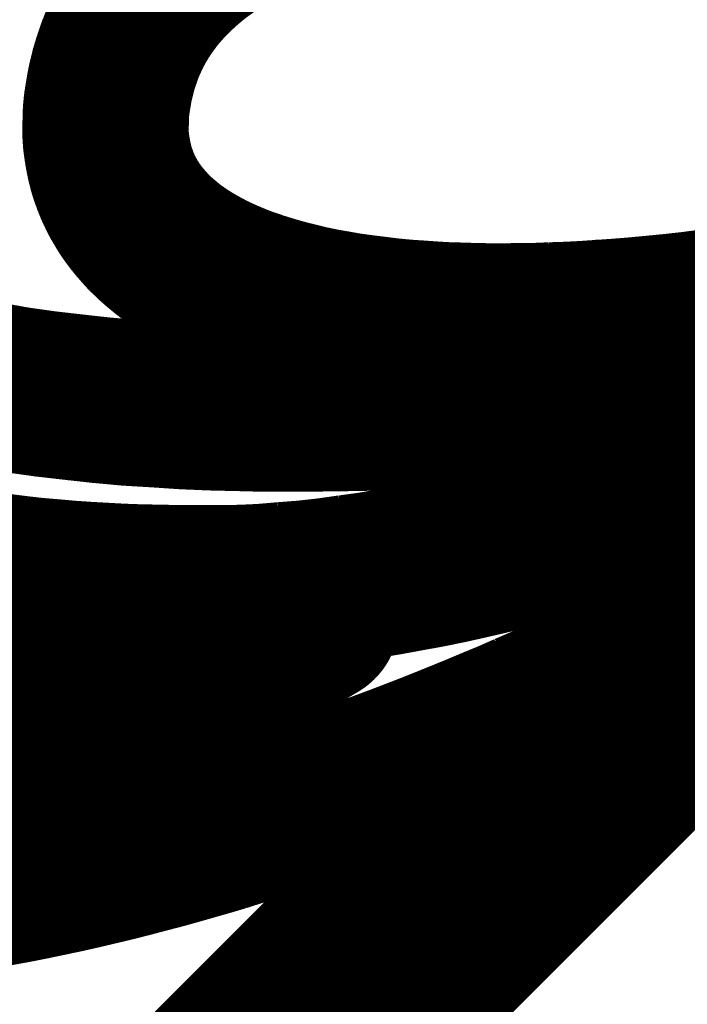
# Model space of a CAD drawing. Extents: x 0.6 to 43.7, y -0.2 to 15.4.
# Drawn here: x 15.4 to 15.8, y 11.2 to 11.8 of the extents above; entities that cross this region are included whole.
import ezdxf

# ---------------------------------------------------------------- set-up
doc = ezdxf.new("R2010")
doc.units = 0
doc.layers.add('16', color=132, linetype='CONTINUOUS')
doc.layers.add('21', color=253, linetype='CONTINUOUS')

msp = doc.modelspace()

# ---------------------------------------------------------------- linework, layer by layer
at = {"layer": '16', "const_width": 0.1524}
msp.add_lwpolyline([(17.581, 13.2174), (14.5964, 10.2327)], dxfattribs=at)
at = {"layer": '21', "const_width": 0.1}
for points in [[(15.4995, 11.8524), (15.496, 11.8502)], [(15.4926, 11.8478), (15.4893, 11.8454)], [(15.496, 11.8502), (15.4926, 11.8478)], [(15.4838, 11.8413), (15.4812, 11.8391)], [(15.4865, 11.8434), (15.4838, 11.8413)], [(15.4893, 11.8454), (15.4865, 11.8434)], [(15.4751, 11.8338), (15.4727, 11.8315)], [(15.4771, 11.8356), (15.4751, 11.8338)], [(15.4791, 11.8374), (15.4771, 11.8356)], [(15.4812, 11.8391), (15.4791, 11.8374)], [(15.4703, 11.8292), (15.4679, 11.8268)], [(15.4727, 11.8315), (15.4703, 11.8292)], [(15.4639, 11.8224), (15.462, 11.8201)], [(15.4659, 11.8246), (15.4639, 11.8224)], [(15.4679, 11.8268), (15.4659, 11.8246)], [(15.4602, 11.818), (15.4585, 11.8158)], [(15.462, 11.8201), (15.4602, 11.818)], [(15.4551, 11.8112), (15.4535, 11.8088)], [(15.4568, 11.8135), (15.4551, 11.8112)], [(15.4585, 11.8158), (15.4568, 11.8135)], [(15.4505, 11.8041), (15.4491, 11.8018)], [(15.452, 11.8064), (15.4505, 11.8041)], [(15.4535, 11.8088), (15.452, 11.8064)], [(15.4478, 11.7994), (15.446, 11.7961)], [(15.4491, 11.8018), (15.4478, 11.7994)], [(15.4444, 11.7927), (15.4428, 11.7893)], [(15.446, 11.7961), (15.4444, 11.7927)], [(15.4428, 11.7893), (15.4413, 11.7858)], [(15.44, 11.7822), (15.4388, 11.7786)], [(15.4413, 11.7858), (15.44, 11.7822)], [(15.4376, 11.7751), (15.4366, 11.7715)], [(15.4388, 11.7786), (15.4376, 11.7751)], [(15.4366, 11.7715), (15.4357, 11.7679)], [(15.4348, 11.7643), (15.4341, 11.7606)], [(15.4357, 11.7679), (15.4348, 11.7643)], [(15.4335, 11.7569), (15.4326, 11.7514)], [(15.4341, 11.7606), (15.4335, 11.7569)], [(15.4326, 11.7514), (15.4321, 11.7461)], [(15.4321, 11.7461), (15.432, 11.741)], [(15.432, 11.741), (15.4318, 11.7349)], [(15.4318, 11.7349), (15.4322, 11.7289)], [(15.4322, 11.7289), (15.433, 11.7233)], [(15.433, 11.7233), (15.4335, 11.7205)], [(15.4335, 11.7205), (15.434, 11.7177)], [(15.434, 11.7177), (15.4347, 11.715)], [(15.4347, 11.715), (15.4355, 11.7119)], [(15.4355, 11.7119), (15.4365, 11.7088)], [(15.4365, 11.7088), (15.4376, 11.7058)], [(15.4376, 11.7058), (15.4384, 11.7035)], [(15.4384, 11.7035), (15.4394, 11.7013)], [(15.4394, 11.7013), (15.4404, 11.6991)], [(15.4404, 11.6991), (15.4416, 11.6967)], [(15.4416, 11.6967), (15.4428, 11.6944)], [(15.4428, 11.6944), (15.4442, 11.6921)], [(15.4442, 11.6921), (15.4457, 11.6895)], [(15.4457, 11.6895), (15.4474, 11.687)], [(15.4474, 11.687), (15.4492, 11.6845)], [(15.4492, 11.6845), (15.4507, 11.6825)], [(15.4507, 11.6825), (15.4523, 11.6806)], [(15.4523, 11.6806), (15.4539, 11.6787)], [(15.4539, 11.6787), (15.4556, 11.6768)], [(15.4556, 11.6768), (15.4573, 11.6749)], [(15.4573, 11.6749), (15.4591, 11.6731)], [(15.4591, 11.6731), (15.4615, 11.6708)], [(15.4615, 11.6708), (15.464, 11.6685)], [(15.464, 11.6685), (15.4666, 11.6664)], [(15.4666, 11.6664), (15.4694, 11.664)], [(15.4694, 11.664), (15.4724, 11.6618)], [(15.4724, 11.6618), (15.4755, 11.6596)], [(15.4755, 11.6596), (15.4787, 11.6575)], [(15.4787, 11.6575), (15.482, 11.6554)], [(15.482, 11.6554), (15.4855, 11.6534)], [(15.4855, 11.6534), (15.4888, 11.6515)], [(15.4888, 11.6515), (15.4922, 11.6497)], [(15.4922, 11.6497), (15.4957, 11.6479)], [(15.4957, 11.6479), (15.4995, 11.6461)], [(15.4995, 11.6461), (15.5035, 11.6443)], [(15.5035, 11.6443), (15.5076, 11.6426)], [(15.5076, 11.6426), (15.5114, 11.641)], [(15.5114, 11.641), (15.5155, 11.6395)], [(15.5155, 11.6395), (15.5196, 11.6381)], [(15.5196, 11.6381), (15.5231, 11.6369)], [(15.5231, 11.6369), (15.5268, 11.6357)], [(15.5268, 11.6357), (15.5305, 11.6346)], [(15.5305, 11.6346), (15.5359, 11.633)], [(15.5359, 11.633), (15.5415, 11.6315)], [(15.5415, 11.6315), (15.5473, 11.6301)], [(15.5473, 11.6301), (15.5545, 11.6283)], [(15.5545, 11.6283), (15.562, 11.6268)], [(15.562, 11.6268), (15.5698, 11.6254)], [(15.7953, 11.6262), (15.8031, 11.6272)], [(15.8031, 11.6272), (15.8109, 11.6282)], [(15.8109, 11.6282), (15.8188, 11.6294)], [(15.8188, 11.6294), (15.8276, 11.6307)], [(15.8276, 11.6307), (15.8366, 11.632)], [(15.5698, 11.6254), (15.5774, 11.6241)], [(15.5774, 11.6241), (15.5852, 11.623)], [(15.5852, 11.623), (15.5933, 11.622)], [(15.5933, 11.622), (15.6021, 11.6209)], [(15.6021, 11.6209), (15.6112, 11.62)], [(15.7397, 11.6205), (15.7499, 11.6213)], [(15.7499, 11.6213), (15.7604, 11.6223)], [(15.7604, 11.6223), (15.7718, 11.6234)], [(15.7718, 11.6234), (15.7835, 11.6247)], [(15.7835, 11.6247), (15.7953, 11.6262)], [(15.6112, 11.62), (15.6205, 11.6194)], [(15.6205, 11.6194), (15.6288, 11.6188)], [(15.6288, 11.6188), (15.6374, 11.6183)], [(15.6374, 11.6183), (15.6461, 11.6181)], [(15.6461, 11.6181), (15.6546, 11.6178)], [(15.6546, 11.6178), (15.6634, 11.6177)], [(15.6634, 11.6177), (15.6723, 11.6177)], [(15.6723, 11.6177), (15.6813, 11.6178)], [(15.6813, 11.6178), (15.6905, 11.6179)], [(15.6905, 11.6179), (15.7, 11.6183)], [(15.7, 11.6183), (15.7096, 11.6186)], [(15.7096, 11.6186), (15.7195, 11.6191)], [(15.7195, 11.6191), (15.7296, 11.6198)], [(15.7296, 11.6198), (15.7397, 11.6205)], [(15.8203, 11.5913), (15.8029, 11.5883)], [(15.8381, 11.5946), (15.8203, 11.5913)], [(15.3456, 11.5853), (15.3299, 11.5885)], [(15.3622, 11.5824), (15.3456, 11.5853)], [(15.7855, 11.5854), (15.7686, 11.583)], [(15.8029, 11.5883), (15.7855, 11.5854)], [(15.3785, 11.5795), (15.3622, 11.5824)], [(15.3957, 11.5771), (15.3785, 11.5795)], [(15.752, 11.581), (15.7293, 11.5782)], [(15.7686, 11.583), (15.752, 11.581)], [(15.4139, 11.575), (15.3957, 11.5771)], [(15.4294, 11.5733), (15.4139, 11.575)], [(15.4458, 11.5718), (15.4294, 11.5733)], [(15.673, 11.5734), (15.6602, 11.5725)], [(15.6859, 11.5744), (15.673, 11.5734)], [(15.7074, 11.5761), (15.6859, 11.5744)], [(15.7293, 11.5782), (15.7074, 11.5761)], [(15.4628, 11.5708), (15.4458, 11.5718)], [(15.4789, 11.5697), (15.4628, 11.5708)], [(15.4956, 11.569), (15.4789, 11.5697)], [(15.513, 11.5686), (15.4956, 11.569)], [(15.5289, 11.5682), (15.513, 11.5686)], [(15.5453, 11.5682), (15.5289, 11.5682)], [(15.5624, 11.5684), (15.5453, 11.5682)], [(15.5851, 11.5687), (15.5624, 11.5684)], [(15.6088, 11.5695), (15.5851, 11.5687)], [(15.6337, 11.5709), (15.6088, 11.5695)], [(15.6383, 11.5712), (15.6337, 11.5709)], [(15.6429, 11.5715), (15.6383, 11.5712)], [(15.6476, 11.5718), (15.6429, 11.5715)], [(15.6602, 11.5725), (15.6476, 11.5718)], [(15.8167, 11.5301), (15.8331, 11.5364)], [(15.8002, 11.5241), (15.8167, 11.5301)], [(15.7837, 11.5184), (15.8002, 11.5241)], [(15.7657, 11.5121), (15.7837, 11.5184)], [(15.7477, 11.5063), (15.7657, 11.5121)], [(15.7297, 11.5008), (15.7477, 11.5063)], [(15.7058, 11.4937), (15.7177, 11.4972)], [(15.7177, 11.4972), (15.7297, 11.5008)], [(15.6796, 11.4866), (15.6939, 11.4905)], [(15.6939, 11.4905), (15.7058, 11.4937)], [(15.6653, 11.4831), (15.6796, 11.4866)], [(15.6382, 11.4769), (15.6511, 11.4798)], [(15.6511, 11.4798), (15.6653, 11.4831)], [(15.3197, 11.4752), (15.3311, 11.4731)], [(15.3311, 11.4731), (15.3429, 11.4709)], [(15.6128, 11.472), (15.6255, 11.4743)], [(15.6255, 11.4743), (15.6382, 11.4769)], [(15.3429, 11.4709), (15.3553, 11.4689)], [(15.3553, 11.4689), (15.3683, 11.4673)], [(15.3683, 11.4673), (15.3784, 11.466)], [(15.5789, 11.4665), (15.5901, 11.468)], [(15.5901, 11.468), (15.6014, 11.4699)], [(15.6014, 11.4699), (15.6128, 11.472)], [(15.3784, 11.466), (15.3888, 11.4648)], [(15.3888, 11.4648), (15.3996, 11.4639)], [(15.3996, 11.4639), (15.4096, 11.463)], [(15.4096, 11.463), (15.4198, 11.4623)], [(15.4198, 11.4623), (15.4304, 11.4617)], [(15.4304, 11.4617), (15.4414, 11.4611)], [(15.4414, 11.4611), (15.4527, 11.4607)], [(15.4527, 11.4607), (15.4644, 11.4605)], [(15.5133, 11.4604), (15.5262, 11.461)], [(15.5262, 11.461), (15.5392, 11.4621)], [(15.5392, 11.4621), (15.5522, 11.4631)], [(15.5522, 11.4631), (15.5655, 11.4646)], [(15.5655, 11.4646), (15.5789, 11.4665)], [(15.4644, 11.4605), (15.4762, 11.4602)], [(15.4762, 11.4602), (15.4883, 11.4602)], [(15.4883, 11.4602), (15.5008, 11.4603)], [(15.5008, 11.4603), (15.5133, 11.4604)], [(15.8368, 11.4565), (15.8229, 11.4492)], [(15.8229, 11.4492), (15.8089, 11.4421)], [(15.3327, 11.4412), (15.3204, 11.4434)], [(15.3409, 11.4397), (15.3327, 11.4412)], [(15.3492, 11.4384), (15.3409, 11.4397)], [(15.3574, 11.4373), (15.3492, 11.4384)], [(15.3683, 11.4358), (15.3574, 11.4373)], [(15.5443, 11.4383), (15.5295, 11.436)], [(15.5584, 11.4411), (15.5443, 11.4383)], [(15.545, 11.4333), (15.5517, 11.4371)], [(15.5517, 11.4371), (15.5584, 11.4411)], [(15.8089, 11.4421), (15.7989, 11.4369)], [(15.3793, 11.4345), (15.3683, 11.4358)], [(15.3902, 11.4336), (15.3793, 11.4345)], [(15.401, 11.4326), (15.3902, 11.4336)], [(15.4117, 11.4319), (15.401, 11.4326)], [(15.4223, 11.4315), (15.4117, 11.4319)], [(15.4319, 11.4311), (15.4223, 11.4315)], [(15.4413, 11.4309), (15.4319, 11.4311)], [(15.4687, 11.4312), (15.4597, 11.431)], [(15.4775, 11.4316), (15.4687, 11.4312)], [(15.49, 11.4322), (15.4775, 11.4316)], [(15.5022, 11.4331), (15.49, 11.4322)], [(15.5141, 11.4344), (15.5022, 11.4331)], [(15.5295, 11.436), (15.5141, 11.4344)], [(15.5383, 11.4296), (15.545, 11.4333)], [(15.7888, 11.4318), (15.7787, 11.4268)], [(15.7989, 11.4369), (15.7888, 11.4318)], [(15.4507, 11.431), (15.4413, 11.4309)], [(15.4597, 11.431), (15.4507, 11.431)], [(15.526, 11.4231), (15.5322, 11.4263)], [(15.5322, 11.4263), (15.5383, 11.4296)], [(15.7787, 11.4268), (15.7696, 11.4224)], [(15.5134, 11.4169), (15.5199, 11.4201)], [(15.5199, 11.4201), (15.526, 11.4231)], [(15.7696, 11.4224), (15.7605, 11.418)], [(15.5004, 11.4111), (15.5069, 11.4139)], [(15.5069, 11.4139), (15.5134, 11.4169)], [(15.7514, 11.4136), (15.7432, 11.4098)], [(15.7605, 11.418), (15.7514, 11.4136)], [(15.4867, 11.4052), (15.4935, 11.4081)], [(15.4935, 11.4081), (15.5004, 11.4111)], [(15.7432, 11.4098), (15.735, 11.406)], [(15.4698, 11.3987), (15.4798, 11.4026)], [(15.4798, 11.4026), (15.4867, 11.4052)], [(15.7268, 11.4022), (15.7165, 11.3974)], [(15.735, 11.406), (15.7268, 11.4022)], [(15.4597, 11.3953), (15.4698, 11.3987)], [(15.7165, 11.3974), (15.706, 11.3927)], [(15.4415, 11.3896), (15.4497, 11.3921)], [(15.4497, 11.3921), (15.4597, 11.3953)], [(15.706, 11.3927), (15.6956, 11.3881)], [(15.4179, 11.3833), (15.4252, 11.3852)], [(15.4252, 11.3852), (15.4334, 11.3873)], [(15.4334, 11.3873), (15.4415, 11.3896)], [(15.6856, 11.3838), (15.6757, 11.3794)], [(15.6956, 11.3881), (15.6856, 11.3838)], [(15.3898, 11.3775), (15.3965, 11.3787)], [(15.3965, 11.3787), (15.4032, 11.3801)], [(15.4032, 11.3801), (15.4105, 11.3816)], [(15.4105, 11.3816), (15.4179, 11.3833)], [(15.6757, 11.3794), (15.6657, 11.3753)], [(15.3456, 11.3716), (15.3527, 11.3723)], [(15.3527, 11.3723), (15.3598, 11.3731)], [(15.3598, 11.3731), (15.3676, 11.374)], [(15.3676, 11.374), (15.3754, 11.3751)], [(15.3754, 11.3751), (15.3832, 11.3764)], [(15.3832, 11.3764), (15.3898, 11.3775)], [(15.6657, 11.3753), (15.6541, 11.3704)], [(15.3302, 11.3704), (15.3386, 11.371)], [(15.3386, 11.371), (15.3456, 11.3716)], [(15.6541, 11.3704), (15.6425, 11.3657)], [(15.6309, 11.361), (15.6193, 11.3565)], [(15.6425, 11.3657), (15.6309, 11.361)], [(15.6193, 11.3565), (15.6078, 11.3521)], [(15.6078, 11.3521), (15.5963, 11.3478)], [(15.5864, 11.3441), (15.5766, 11.3405)], [(15.5963, 11.3478), (15.5864, 11.3441)], [(15.5667, 11.337), (15.556, 11.3333)], [(15.5766, 11.3405), (15.5667, 11.337)], [(15.556, 11.3333), (15.5453, 11.3296)], [(15.5346, 11.3261), (15.5264, 11.3234)], [(15.5453, 11.3296), (15.5346, 11.3261)], [(15.5182, 11.3208), (15.51, 11.3183)], [(15.5264, 11.3234), (15.5182, 11.3208)], [(15.4932, 11.3131), (15.4848, 11.3107)], [(15.5016, 11.3156), (15.4932, 11.3131)], [(15.51, 11.3183), (15.5016, 11.3156)], [(15.475, 11.3079), (15.4654, 11.3052)], [(15.4848, 11.3107), (15.475, 11.3079)], [(15.4557, 11.3027), (15.4459, 11.3001)], [(15.4654, 11.3052), (15.4557, 11.3027)], [(15.4361, 11.2976), (15.4167, 11.293)], [(15.4459, 11.3001), (15.4361, 11.2976)], [(15.407, 11.2908), (15.3974, 11.2888)], [(15.4167, 11.293), (15.407, 11.2908)], [(15.3691, 11.2832), (15.3609, 11.2817)], [(15.3785, 11.2849), (15.3691, 11.2832)], [(15.3879, 11.2868), (15.3785, 11.2849)], [(15.3974, 11.2888), (15.3879, 11.2868)], [(15.3322, 11.2772), (15.3261, 11.2763)], [(15.3385, 11.2781), (15.3322, 11.2772)], [(15.3447, 11.279), (15.3385, 11.2781)], [(15.3528, 11.2803), (15.3447, 11.279)], [(15.3609, 11.2817), (15.3528, 11.2803)]]:
    msp.add_lwpolyline(points, dxfattribs=at)
at = {"layer": '21', "const_width": 0.05}
for points in [[(15.4824, 11.8712, 1), (15.5095, 11.8292)], [(15.4744, 11.8655, 1), (15.5041, 11.8253)], [(15.4784, 11.8684, 1), (15.5067, 11.8272)], [(15.4998, 11.822, 1), (15.4678, 11.8605)], [(15.5018, 11.8236, 1), (15.4712, 11.8631)], [(15.504, 11.8252, 1), (15.4746, 11.8656)], [(15.4921, 11.8154, 1), (15.4582, 11.8522)], [(15.4685, 11.8611, 1), (15.4991, 11.8215)], [(15.4941, 11.8173, 1), (15.4601, 11.8539)], [(15.4718, 11.8636, 1), (15.5012, 11.8232)], [(15.4956, 11.8186, 1), (15.4627, 11.8562)], [(15.4971, 11.8199, 1), (15.4653, 11.8584)], [(15.4606, 11.8544, 1), (15.4936, 11.8168)], [(15.4883, 11.8119, 1), (15.4522, 11.8464)], [(15.4632, 11.8567, 1), (15.495, 11.8181)], [(15.4901, 11.8136, 1), (15.4552, 11.8494)], [(15.4652, 11.8584, 1), (15.4972, 11.8199)], [(15.4832, 11.8064, 1), (15.4447, 11.8383)], [(15.4528, 11.847, 1), (15.4877, 11.8113)], [(15.4845, 11.8079, 1), (15.4473, 11.8413)], [(15.4557, 11.8499, 1), (15.4896, 11.8131)], [(15.4861, 11.8096, 1), (15.4498, 11.8439)], [(15.4581, 11.8521, 1), (15.4922, 11.8155)], [(15.4799, 11.8025, 1), (15.4406, 11.8334)], [(15.4477, 11.8418, 1), (15.4841, 11.8074)], [(15.4811, 11.804, 1), (15.4429, 11.8362)], [(15.4499, 11.844, 1), (15.486, 11.8095)], [(15.4758, 11.7971, 1), (15.4345, 11.8253)], [(15.477, 11.7987, 1), (15.4367, 11.8283)], [(15.4428, 11.8361, 1), (15.4813, 11.8042)], [(15.4787, 11.801, 1), (15.4383, 11.8305)], [(15.4453, 11.8391, 1), (15.4825, 11.8057)], [(15.472, 11.7913, 1), (15.429, 11.8169)], [(15.4731, 11.793, 1), (15.4309, 11.8198)], [(15.4745, 11.7953, 1), (15.4325, 11.8224)], [(15.4388, 11.8312, 1), (15.4781, 11.8003)], [(15.4411, 11.8341, 1), (15.4793, 11.8019)], [(15.4697, 11.7874, 1), (15.4258, 11.8114)], [(15.471, 11.7898, 1), (15.4272, 11.8138)], [(15.435, 11.826, 1), (15.4753, 11.7964)], [(15.4367, 11.8283, 1), (15.477, 11.7988)], [(15.4673, 11.7828, 1), (15.4214, 11.8027)], [(15.4685, 11.7851, 1), (15.4235, 11.8071)], [(15.4294, 11.8175, 1), (15.4716, 11.7907)], [(15.431, 11.82, 1), (15.473, 11.7929)], [(15.4329, 11.8229, 1), (15.4742, 11.7947)], [(15.4658, 11.7794, 1), (15.4199, 11.7992)], [(15.4258, 11.8114, 1), (15.4697, 11.7873)], [(15.4276, 11.8146, 1), (15.4706, 11.7889)], [(15.4637, 11.7743, 1), (15.4163, 11.7901)], [(15.4647, 11.7768, 1), (15.418, 11.7948)], [(15.4241, 11.8081, 1), (15.4679, 11.7841)], [(15.4616, 11.7682, 1), (15.4136, 11.782)], [(15.4625, 11.7706, 1), (15.4151, 11.7865)], [(15.4219, 11.8037, 1), (15.4668, 11.7818)], [(15.4609, 11.7657, 1), (15.4123, 11.7774)], [(15.4184, 11.7957, 1), (15.4643, 11.7759)], [(15.4199, 11.7993, 1), (15.4658, 11.7793)], [(15.4593, 11.7594, 1), (15.4103, 11.7692)], [(15.46, 11.762, 1), (15.4114, 11.7737)], [(15.4166, 11.7912, 1), (15.4633, 11.7733)], [(15.4582, 11.753, 1), (15.4088, 11.7608)], [(15.4588, 11.7567, 1), (15.4094, 11.7646)], [(15.4139, 11.783, 1), (15.4613, 11.7671)], [(15.415, 11.7864, 1), (15.4625, 11.7707)], [(15.4575, 11.7491, 1), (15.4077, 11.7538)], [(15.4125, 11.7785, 1), (15.4606, 11.7646)], [(15.4571, 11.7455, 1), (15.4071, 11.7468)], [(15.4105, 11.7702, 1), (15.4591, 11.7584)], [(15.4114, 11.7737, 1), (15.46, 11.762)], [(15.457, 11.7404, 1), (15.407, 11.7417)], [(15.4096, 11.7655, 1), (15.4586, 11.7558)], [(15.4568, 11.7363, 1), (15.4069, 11.7334)], [(15.4088, 11.7609, 1), (15.4582, 11.7529)], [(15.4569, 11.7328, 1), (15.4075, 11.7251)], [(15.4079, 11.7554, 1), (15.4573, 11.7475)], [(15.4072, 11.7485, 1), (15.457, 11.7438)], [(15.4578, 11.727, 1), (15.4083, 11.7195)], [(15.407, 11.7417, 1), (15.457, 11.7404)], [(15.458, 11.7254, 1), (15.409, 11.7155)], [(15.4582, 11.7239, 1), (15.4098, 11.7115)], [(15.4068, 11.7355, 1), (15.4568, 11.7342)], [(15.459, 11.7211, 1), (15.4105, 11.709)], [(15.4594, 11.7193, 1), (15.4116, 11.7044)], [(15.4072, 11.7275, 1), (15.4571, 11.7304)], [(15.4599, 11.7176, 1), (15.413, 11.7)], [(15.461, 11.7145, 1), (15.4142, 11.697)], [(15.4615, 11.7133, 1), (15.4154, 11.6938)], [(15.4083, 11.7194, 1), (15.4577, 11.7271)], [(15.4088, 11.7167, 1), (15.4582, 11.7242)], [(15.4095, 11.7128, 1), (15.4585, 11.7226)], [(15.462, 11.712, 1), (15.4168, 11.6905)], [(15.463, 11.7098, 1), (15.4179, 11.6883)], [(15.4105, 11.7089, 1), (15.4589, 11.7212)], [(15.4112, 11.7058, 1), (15.4597, 11.7179)], [(15.4636, 11.7085, 1), (15.4195, 11.6849)], [(15.4643, 11.7071, 1), (15.4213, 11.6816)], [(15.4657, 11.7048, 1), (15.4226, 11.6794)], [(15.4126, 11.7014, 1), (15.4603, 11.7162)], [(15.4142, 11.697, 1), (15.461, 11.7146)], [(15.415, 11.6948, 1), (15.4619, 11.7123)], [(15.4164, 11.6915, 1), (15.4624, 11.711)], [(15.4665, 11.7034, 1), (15.4249, 11.6756)], [(15.4675, 11.7019, 1), (15.4273, 11.6721)], [(15.4179, 11.6883, 1), (15.463, 11.7098)], [(15.419, 11.6859, 1), (15.4641, 11.7075)], [(15.4208, 11.6826, 1), (15.4649, 11.7061)], [(15.4227, 11.6793, 1), (15.4656, 11.7049)], [(15.4693, 11.6994, 1), (15.4291, 11.6696)], [(15.4701, 11.6982, 1), (15.4312, 11.6668)], [(15.4712, 11.6969, 1), (15.4334, 11.6642)], [(15.4242, 11.6768, 1), (15.4672, 11.7022)], [(15.4266, 11.673, 1), (15.4682, 11.7009)], [(15.4727, 11.6951, 1), (15.4351, 11.6622)], [(15.4291, 11.6696, 1), (15.4693, 11.6994)], [(15.4738, 11.6939, 1), (15.4373, 11.6597)], [(15.4748, 11.6928, 1), (15.4397, 11.6571)], [(15.4306, 11.6676, 1), (15.4708, 11.6974)], [(15.4328, 11.6648, 1), (15.4717, 11.6963)], [(15.4767, 11.6909, 1), (15.4415, 11.6553)], [(15.435, 11.6623, 1), (15.4728, 11.695)], [(15.4783, 11.6893, 1), (15.4447, 11.6523)], [(15.4368, 11.6603, 1), (15.4744, 11.6933)], [(15.4799, 11.6878, 1), (15.448, 11.6493)], [(15.439, 11.6578, 1), (15.4755, 11.692)], [(15.4416, 11.6553, 1), (15.4766, 11.691)], [(15.4826, 11.6856, 1), (15.4507, 11.6471)], [(15.4439, 11.653, 1), (15.479, 11.6886)], [(15.4845, 11.684, 1), (15.4544, 11.644)], [(15.4472, 11.65, 1), (15.4807, 11.6871)], [(15.4866, 11.6824, 1), (15.4582, 11.6412)], [(15.4897, 11.6802, 1), (15.4614, 11.639)], [(15.4507, 11.6471, 1), (15.4826, 11.6856)], [(15.4535, 11.6448, 1), (15.4854, 11.6833)], [(15.492, 11.6786, 1), (15.4654, 11.6363)], [(15.4574, 11.6418, 1), (15.4874, 11.6818)], [(15.4944, 11.6771, 1), (15.4696, 11.6337)], [(15.498, 11.675, 1), (15.473, 11.6317)], [(15.4614, 11.639, 1), (15.4897, 11.6802)], [(15.5005, 11.6736, 1), (15.477, 11.6294)], [(15.4645, 11.6369, 1), (15.4928, 11.6781)], [(15.4687, 11.6342, 1), (15.4953, 11.6765)], [(15.5032, 11.6721, 1), (15.4812, 11.6272)], [(15.5067, 11.6704, 1), (15.4848, 11.6255)], [(15.473, 11.6317, 1), (15.4979, 11.6751)], [(15.5098, 11.6689, 1), (15.4892, 11.6233)], [(15.4763, 11.6298, 1), (15.5013, 11.6731)], [(15.513, 11.6674, 1), (15.4939, 11.6212)], [(15.4804, 11.6276, 1), (15.5039, 11.6718)], [(15.4847, 11.6255, 1), (15.5067, 11.6704)], [(15.517, 11.6658, 1), (15.4981, 11.6195)], [(15.5203, 11.6644, 1), (15.5026, 11.6177)], [(15.4886, 11.6236, 1), (15.5105, 11.6686)], [(15.5236, 11.6631, 1), (15.5073, 11.6159)], [(15.4932, 11.6215, 1), (15.5138, 11.6671)], [(15.498, 11.6195, 1), (15.5171, 11.6657)], [(15.502, 11.6179, 1), (15.5209, 11.6642)], [(15.5278, 11.6617, 1), (15.5114, 11.6145)], [(15.5308, 11.6607, 1), (15.5154, 11.6131)], [(15.534, 11.6596, 1), (15.5196, 11.6118)], [(15.5376, 11.6585, 1), (15.5233, 11.6106)], [(15.5066, 11.6161, 1), (15.5243, 11.6629)], [(15.5424, 11.6571, 1), (15.5294, 11.6088)], [(15.5114, 11.6145, 1), (15.5278, 11.6617)], [(15.5149, 11.6132, 1), (15.5313, 11.6605)], [(15.5191, 11.6119, 1), (15.5344, 11.6595)], [(15.5233, 11.6106, 1), (15.5377, 11.6585)], [(15.5473, 11.6558, 1), (15.5357, 11.6071)], [(15.5531, 11.6544, 1), (15.5414, 11.6058)], [(15.5287, 11.609, 1), (15.543, 11.6569)], [(15.5595, 11.6528, 1), (15.5494, 11.6039)], [(15.535, 11.6073, 1), (15.548, 11.6556)], [(15.5663, 11.6514, 1), (15.5577, 11.6022)], [(15.5415, 11.6058, 1), (15.553, 11.6544)], [(15.5487, 11.604, 1), (15.5603, 11.6527)], [(15.7997, 11.6519, 1), (15.8064, 11.6024)], [(15.8073, 11.653, 1), (15.8145, 11.6035)], [(15.8152, 11.6541, 1), (15.8224, 11.6046)], [(15.8062, 11.6024, 1), (15.8, 11.652)], [(15.8238, 11.6554, 1), (15.8314, 11.6059)], [(15.5741, 11.6501, 1), (15.5655, 11.6008)], [(15.581, 11.6488, 1), (15.5737, 11.5994)], [(15.557, 11.6023, 1), (15.567, 11.6513)], [(15.5882, 11.6478, 1), (15.5822, 11.5981)], [(15.5655, 11.6008, 1), (15.5741, 11.6501)], [(15.5964, 11.6468, 1), (15.5903, 11.5972)], [(15.5731, 11.5995, 1), (15.5817, 11.6487)], [(15.6045, 11.6458, 1), (15.5997, 11.596)], [(15.5816, 11.5982, 1), (15.5889, 11.6477)], [(15.5903, 11.5972, 1), (15.5963, 11.6468)], [(15.5991, 11.5961, 1), (15.6052, 11.6457)], [(15.7475, 11.6462, 1), (15.7523, 11.5964)], [(15.758, 11.6472, 1), (15.7628, 11.5974)], [(15.7691, 11.6483, 1), (15.7746, 11.5986)], [(15.752, 11.5964, 1), (15.7479, 11.6462)], [(15.7628, 11.5974, 1), (15.758, 11.6472)], [(15.7804, 11.6495, 1), (15.7866, 11.5999)], [(15.7742, 11.5985, 1), (15.7694, 11.6483)], [(15.7922, 11.651, 1), (15.7984, 11.6014)], [(15.7862, 11.5999, 1), (15.7807, 11.6496)], [(15.7984, 11.6014, 1), (15.7922, 11.651)], [(15.613, 11.645, 1), (15.6094, 11.5951)], [(15.6223, 11.6443, 1), (15.6187, 11.5944)], [(15.6301, 11.6437, 1), (15.6276, 11.5938)], [(15.6088, 11.5951, 1), (15.6136, 11.6449)], [(15.6382, 11.6433, 1), (15.6366, 11.5933)], [(15.6187, 11.5944, 1), (15.6223, 11.6443)], [(15.6469, 11.643, 1), (15.6453, 11.5931)], [(15.6271, 11.5938, 1), (15.6306, 11.6437)], [(15.655, 11.6428, 1), (15.6543, 11.5928)], [(15.6361, 11.5934, 1), (15.6387, 11.6433)], [(15.6633, 11.6427, 1), (15.6635, 11.5927)], [(15.6453, 11.5931, 1), (15.6469, 11.643)], [(15.6722, 11.6427, 1), (15.6724, 11.5927)], [(15.6539, 11.5928, 1), (15.6554, 11.6428)], [(15.6808, 11.6428, 1), (15.6818, 11.5928)], [(15.6631, 11.5927, 1), (15.6637, 11.6427)], [(15.6897, 11.6429, 1), (15.6914, 11.593)], [(15.6724, 11.5927, 1), (15.6722, 11.6427)], [(15.699, 11.6433, 1), (15.7009, 11.5933)], [(15.6814, 11.5928, 1), (15.6812, 11.6428)], [(15.7083, 11.6436, 1), (15.7109, 11.5937)], [(15.691, 11.5929, 1), (15.6901, 11.6429)], [(15.7179, 11.6441, 1), (15.7212, 11.5942)], [(15.7008, 11.5933, 1), (15.6991, 11.6433)], [(15.7279, 11.6448, 1), (15.7312, 11.5949)], [(15.7106, 11.5936, 1), (15.7087, 11.6436)], [(15.7376, 11.6454, 1), (15.7417, 11.5956)], [(15.7208, 11.5942, 1), (15.7182, 11.6441)], [(15.7312, 11.5949, 1), (15.7279, 11.6448)], [(15.7413, 11.5955, 1), (15.738, 11.6454)], [(15.7814, 11.6101, 1), (15.7896, 11.5608)], [(15.7988, 11.613, 1), (15.8071, 11.5637)], [(15.789, 11.5607, 1), (15.782, 11.6102)], [(15.8156, 11.6158, 1), (15.825, 11.5667)], [(15.807, 11.5637, 1), (15.7988, 11.613)], [(15.3665, 11.607, 1), (15.3579, 11.5578)], [(15.3404, 11.5608, 1), (15.3507, 11.6097)], [(15.382, 11.6043, 1), (15.375, 11.5548)], [(15.3579, 11.5578, 1), (15.3665, 11.607)], [(15.3742, 11.5549, 1), (15.3828, 11.6042)], [(15.7489, 11.6058, 1), (15.755, 11.5561)], [(15.765, 11.6077, 1), (15.7721, 11.5582)], [(15.755, 11.5561, 1), (15.7489, 11.6058)], [(15.7716, 11.5582, 1), (15.7655, 11.6078)], [(15.3985, 11.6019, 1), (15.3929, 11.5522)], [(15.4167, 11.5999, 1), (15.4111, 11.5502)], [(15.3921, 11.5523, 1), (15.3992, 11.6018)], [(15.4317, 11.5982, 1), (15.4272, 11.5484)], [(15.4111, 11.5502, 1), (15.4167, 11.5999)], [(15.671, 11.5983, 1), (15.6749, 11.5485)], [(15.6839, 11.5993, 1), (15.6878, 11.5495)], [(15.6746, 11.5485, 1), (15.6713, 11.5983)], [(15.705, 11.601, 1), (15.7097, 11.5512)], [(15.6878, 11.5495, 1), (15.6839, 11.5993)], [(15.7263, 11.603, 1), (15.7324, 11.5533)], [(15.7093, 11.5511, 1), (15.7054, 11.601)], [(15.7317, 11.5533, 1), (15.7269, 11.603)], [(15.4473, 11.5968, 1), (15.4442, 11.5469)], [(15.4267, 11.5484, 1), (15.4322, 11.5981)], [(15.4644, 11.5957, 1), (15.4612, 11.5458)], [(15.4435, 11.5469, 1), (15.448, 11.5967)], [(15.4799, 11.5947, 1), (15.4778, 11.5447)], [(15.4612, 11.5458, 1), (15.4644, 11.5957)], [(15.4961, 11.594, 1), (15.495, 11.544)], [(15.4772, 11.5448, 1), (15.4805, 11.5947)], [(15.5135, 11.5936, 1), (15.5124, 11.5436)], [(15.4945, 11.544, 1), (15.4966, 11.594)], [(15.529, 11.5932, 1), (15.5287, 11.5432)], [(15.5124, 11.5436, 1), (15.5135, 11.5936)], [(15.545, 11.5932, 1), (15.5456, 11.5432)], [(15.5283, 11.5432, 1), (15.5294, 11.5932)], [(15.5621, 11.5934, 1), (15.5628, 11.5434)], [(15.5452, 11.5432, 1), (15.5455, 11.5932)], [(15.5842, 11.5937, 1), (15.5859, 11.5437)], [(15.5627, 11.5434, 1), (15.5621, 11.5934)], [(15.6074, 11.5945, 1), (15.6102, 11.5446)], [(15.5854, 11.5437, 1), (15.5847, 11.5937)], [(15.6097, 11.5445, 1), (15.6079, 11.5945)], [(15.6322, 11.5959, 1), (15.6351, 11.546)], [(15.6368, 11.5962, 1), (15.6398, 11.5463)], [(15.6414, 11.5964, 1), (15.6445, 11.5465)], [(15.6461, 11.5967, 1), (15.6491, 11.5468)], [(15.6351, 11.546, 1), (15.6322, 11.5959)], [(15.6585, 11.5975, 1), (15.6619, 11.5476)], [(15.6397, 11.5462, 1), (15.6368, 11.5962)], [(15.6444, 11.5465, 1), (15.6414, 11.5964)], [(15.6491, 11.5468, 1), (15.646, 11.5967)], [(15.6617, 11.5476, 1), (15.6587, 11.5975)], [(15.8078, 11.5535, 1), (15.8256, 11.5068)], [(15.7916, 11.5476, 1), (15.8088, 11.5006)], [(15.8084, 11.5005, 1), (15.792, 11.5477)], [(15.7755, 11.542, 1), (15.7919, 11.4948)], [(15.7919, 11.4948, 1), (15.7756, 11.542)], [(15.7575, 11.5358, 1), (15.7739, 11.4885)], [(15.7735, 11.4884, 1), (15.758, 11.5359)], [(15.7399, 11.53, 1), (15.7554, 11.4825)], [(15.7549, 11.4823, 1), (15.7404, 11.5302)], [(15.7224, 11.5247, 1), (15.7369, 11.4769)], [(15.7246, 11.4731, 1), (15.7108, 11.5212)], [(15.7369, 11.4769, 1), (15.7224, 11.5247)], [(15.6989, 11.5178, 1), (15.7127, 11.4697)], [(15.7004, 11.4664, 1), (15.6874, 11.5147)], [(15.7105, 11.5211, 1), (15.725, 11.4732)], [(15.7123, 11.4696, 1), (15.6992, 11.5179)], [(15.673, 11.5108, 1), (15.6861, 11.4625)], [(15.6874, 11.5146, 1), (15.7005, 11.4664)], [(15.6856, 11.4624, 1), (15.6735, 11.5109)], [(15.6456, 11.5042, 1), (15.6567, 11.4555)], [(15.6592, 11.5073, 1), (15.6713, 11.4588)], [(15.6566, 11.4555, 1), (15.6456, 11.5042)], [(15.6708, 11.4587, 1), (15.6597, 11.5074)], [(15.3266, 11.4485, 1), (15.3356, 11.4976)], [(15.6204, 11.4987, 1), (15.6305, 11.4498)], [(15.6327, 11.5013, 1), (15.6438, 11.4525)], [(15.6299, 11.4497, 1), (15.621, 11.4989)], [(15.6433, 11.4524, 1), (15.6332, 11.5014)], [(15.3585, 11.4937, 1), (15.3522, 11.4441)], [(15.3384, 11.4463, 1), (15.3475, 11.4954)], [(15.3715, 11.4921, 1), (15.3651, 11.4425)], [(15.3515, 11.4442, 1), (15.3592, 11.4936)], [(15.3651, 11.4425, 1), (15.3715, 11.4921)], [(15.5861, 11.4927, 1), (15.5941, 11.4433)], [(15.5969, 11.4944, 1), (15.6059, 11.4453)], [(15.5935, 11.4433, 1), (15.5866, 11.4928)], [(15.6083, 11.4965, 1), (15.6173, 11.4474)], [(15.6054, 11.4452, 1), (15.5974, 11.4945)], [(15.6173, 11.4474, 1), (15.6083, 11.4965)], [(15.3811, 11.4908, 1), (15.3757, 11.4411)], [(15.391, 11.4897, 1), (15.3866, 11.4399)], [(15.4018, 11.4888, 1), (15.3974, 11.439)], [(15.3752, 11.4412, 1), (15.3816, 11.4908)], [(15.4113, 11.4879, 1), (15.4078, 11.4381)], [(15.3861, 11.44, 1), (15.3915, 11.4897)], [(15.4211, 11.4872, 1), (15.4185, 11.4373)], [(15.3974, 11.439, 1), (15.4018, 11.4888)], [(15.4318, 11.4867, 1), (15.4291, 11.4368)], [(15.4074, 11.4381, 1), (15.4118, 11.4879)], [(15.4423, 11.4861, 1), (15.4405, 11.4361)], [(15.4181, 11.4373, 1), (15.4216, 11.4872)], [(15.4532, 11.4857, 1), (15.4522, 11.4357)], [(15.4291, 11.4368, 1), (15.4317, 11.4867)], [(15.4401, 11.4362, 1), (15.4427, 11.4861)], [(15.4518, 11.4357, 1), (15.4536, 11.4857)], [(15.5242, 11.486, 1), (15.5282, 11.4361)], [(15.5372, 11.487, 1), (15.5412, 11.4372)], [(15.5274, 11.4361, 1), (15.525, 11.486)], [(15.5495, 11.488, 1), (15.555, 11.4383)], [(15.5412, 11.4372, 1), (15.5373, 11.487)], [(15.562, 11.4894, 1), (15.5689, 11.4398)], [(15.5542, 11.4382, 1), (15.5502, 11.488)], [(15.5754, 11.4912, 1), (15.5824, 11.4417)], [(15.5682, 11.4397, 1), (15.5627, 11.4894)], [(15.5823, 11.4417, 1), (15.5755, 11.4912)], [(15.4649, 11.4855, 1), (15.4639, 11.4355)], [(15.4763, 11.4852, 1), (15.476, 11.4352)], [(15.488, 11.4852, 1), (15.4885, 11.4352)], [(15.4639, 11.4355, 1), (15.4649, 11.4855)], [(15.4756, 11.4353, 1), (15.4767, 11.4852)], [(15.5005, 11.4853, 1), (15.501, 11.4353)], [(15.4881, 11.4352, 1), (15.4884, 11.4852)], [(15.5122, 11.4854, 1), (15.5145, 11.4355)], [(15.501, 11.4353, 1), (15.5005, 11.4853)], [(15.5136, 11.4354, 1), (15.5131, 11.4854)], [(15.8113, 11.4714, 1), (15.8345, 11.4271)], [(15.3283, 11.4166, 1), (15.3371, 11.4658)], [(15.3608, 11.4621, 1), (15.354, 11.4125)], [(15.3365, 11.4151, 1), (15.3453, 11.4644)], [(15.3452, 11.4137, 1), (15.3531, 11.4631)], [(15.354, 11.4125, 1), (15.3608, 11.4621)], [(15.5394, 11.4628, 1), (15.5492, 11.4138)], [(15.5641, 11.4154, 1), (15.5393, 11.4588)], [(15.5481, 11.4136, 1), (15.5406, 11.463)], [(15.5712, 11.4196, 1), (15.5455, 11.4625)], [(15.5633, 11.4166, 1), (15.5535, 11.4656)], [(15.7975, 11.4643, 1), (15.8203, 11.4198)], [(15.8203, 11.4198, 1), (15.7975, 11.4643)], [(15.3711, 11.4606, 1), (15.3656, 11.4109)], [(15.3815, 11.4595, 1), (15.3771, 11.4096)], [(15.3649, 11.411, 1), (15.3718, 11.4605)], [(15.3924, 11.4585, 1), (15.388, 11.4087)], [(15.4026, 11.4576, 1), (15.3994, 11.4077)], [(15.3765, 11.4097, 1), (15.3821, 11.4594)], [(15.4127, 11.4569, 1), (15.4107, 11.407)], [(15.388, 11.4087, 1), (15.3924, 11.4585)], [(15.4234, 11.4565, 1), (15.4213, 11.4065)], [(15.3988, 11.4077, 1), (15.4032, 11.4575)], [(15.4324, 11.4561, 1), (15.4314, 11.4061)], [(15.4101, 11.407, 1), (15.4133, 11.4569)], [(15.4213, 11.4065, 1), (15.4233, 11.4565)], [(15.4308, 11.4061, 1), (15.4329, 11.4561)], [(15.4676, 11.4562, 1), (15.4698, 11.4062)], [(15.4763, 11.4566, 1), (15.4786, 11.4066)], [(15.4881, 11.4571, 1), (15.4919, 11.4072)], [(15.4693, 11.4062, 1), (15.4681, 11.4562)], [(15.4786, 11.4066, 1), (15.4763, 11.4566)], [(15.4995, 11.4579, 1), (15.5049, 11.4082)], [(15.4911, 11.4072, 1), (15.4888, 11.4571)], [(15.5114, 11.4592, 1), (15.5167, 11.4095)], [(15.5041, 11.4082, 1), (15.5003, 11.458)], [(15.5258, 11.4608, 1), (15.5333, 11.4113)], [(15.5168, 11.4095, 1), (15.5114, 11.4592)], [(15.5388, 11.4585, 1), (15.5646, 11.4156)], [(15.5322, 11.4112, 1), (15.5268, 11.4609)], [(15.5569, 11.4113, 1), (15.5331, 11.4552)], [(15.7875, 11.4592, 1), (15.8103, 11.4147)], [(15.7998, 11.4094, 1), (15.7778, 11.4542)], [(15.8102, 11.4146, 1), (15.7876, 11.4592)], [(15.4413, 11.4559, 1), (15.4414, 11.4059)], [(15.4506, 11.456, 1), (15.4508, 11.406)], [(15.4591, 11.456, 1), (15.4603, 11.406)], [(15.4409, 11.4059, 1), (15.4418, 11.4559)], [(15.4508, 11.406, 1), (15.4506, 11.456)], [(15.4598, 11.406, 1), (15.4597, 11.456)], [(15.5264, 11.4516, 1), (15.5502, 11.4077)], [(15.5326, 11.455, 1), (15.5574, 11.4116)], [(15.5437, 11.4041, 1), (15.5207, 11.4485)], [(15.5503, 11.4077, 1), (15.5264, 11.4516)], [(15.7775, 11.4541, 1), (15.8001, 11.4095)], [(15.7897, 11.4044, 1), (15.7676, 11.4493)], [(15.5146, 11.4453, 1), (15.5375, 11.4009)], [(15.5203, 11.4483, 1), (15.5441, 11.4043)], [(15.5309, 11.3977, 1), (15.5089, 11.4426)], [(15.537, 11.4007, 1), (15.5151, 11.4456)], [(15.7586, 11.4448, 1), (15.7807, 11.3999)], [(15.7676, 11.4493, 1), (15.7897, 11.4044)], [(15.7805, 11.3999, 1), (15.7587, 11.4449)], [(15.5024, 11.4394, 1), (15.5244, 11.3945)], [(15.5089, 11.4426, 1), (15.5308, 11.3977)], [(15.5169, 11.391, 1), (15.4968, 11.4368)], [(15.5239, 11.3943, 1), (15.5028, 11.4396)], [(15.7496, 11.4405, 1), (15.7714, 11.3955)], [(15.7621, 11.3911, 1), (15.7407, 11.4362)], [(15.7712, 11.3954, 1), (15.7498, 11.4406)], [(15.4903, 11.434, 1), (15.5104, 11.3882)], [(15.4963, 11.4366, 1), (15.5174, 11.3913)], [(15.503, 11.3849, 1), (15.484, 11.4312)], [(15.5104, 11.3882, 1), (15.4903, 11.434)], [(15.7407, 11.4362, 1), (15.7621, 11.3911)], [(15.7538, 11.3871, 1), (15.7327, 11.4324)], [(15.4772, 11.4284, 1), (15.4962, 11.3821)], [(15.4835, 11.431, 1), (15.5036, 11.3852)], [(15.4888, 11.3793, 1), (15.4709, 11.4259)], [(15.4957, 11.3819, 1), (15.4777, 11.4286)], [(15.7245, 11.4286, 1), (15.7456, 11.3833)], [(15.7373, 11.3794, 1), (15.7164, 11.4249)], [(15.7325, 11.4323, 1), (15.7539, 11.3872)], [(15.7455, 11.3832, 1), (15.7246, 11.4287)], [(15.4608, 11.4221, 1), (15.4788, 11.3754)], [(15.4708, 11.4259, 1), (15.4888, 11.3793)], [(15.478, 11.3751, 1), (15.4616, 11.4224)], [(15.7164, 11.4249, 1), (15.7373, 11.3795)], [(15.7267, 11.3746, 1), (15.7062, 11.4202)], [(15.4422, 11.416, 1), (15.4572, 11.3683)], [(15.4516, 11.4189, 1), (15.4679, 11.3716)], [(15.4572, 11.3683, 1), (15.4423, 11.416)], [(15.4672, 11.3714, 1), (15.4523, 11.4191)], [(15.6958, 11.4155, 1), (15.7163, 11.3699)], [(15.706, 11.4201, 1), (15.7269, 11.3747)], [(15.7161, 11.3698, 1), (15.696, 11.4156)], [(15.419, 11.4094, 1), (15.4314, 11.361)], [(15.4266, 11.4113, 1), (15.4401, 11.3632)], [(15.4341, 11.4134, 1), (15.449, 11.3657)], [(15.4314, 11.361, 1), (15.419, 11.4094)], [(15.4396, 11.3631, 1), (15.4272, 11.4115)], [(15.4483, 11.3655, 1), (15.4348, 11.4136)], [(15.6855, 11.411, 1), (15.7057, 11.3653)], [(15.6955, 11.3608, 1), (15.6757, 11.4067)], [(15.7057, 11.3652, 1), (15.6855, 11.411)], [(15.3914, 11.4032, 1), (15.4016, 11.3542)], [(15.3981, 11.4046, 1), (15.4083, 11.3556)], [(15.4049, 11.406, 1), (15.4161, 11.3573)], [(15.4011, 11.3541, 1), (15.392, 11.4033)], [(15.4117, 11.4075, 1), (15.4241, 11.3591)], [(15.4083, 11.3556, 1), (15.3981, 11.4046)], [(15.4156, 11.3571, 1), (15.4055, 11.4061)], [(15.4235, 11.3589, 1), (15.4123, 11.4077)], [(15.6756, 11.4066, 1), (15.6957, 11.3609)], [(15.6853, 11.3564, 1), (15.666, 11.4025)], [(15.3498, 11.3971, 1), (15.3556, 11.3474)], [(15.3569, 11.3979, 1), (15.3627, 11.3483)], [(15.3641, 11.3988, 1), (15.3711, 11.3493)], [(15.3552, 11.3474, 1), (15.3503, 11.3972)], [(15.3713, 11.3998, 1), (15.3794, 11.3504)], [(15.3627, 11.3483, 1), (15.3569, 11.3979)], [(15.3791, 11.4011, 1), (15.3872, 11.3517)], [(15.3705, 11.3492, 1), (15.3647, 11.3988)], [(15.3853, 11.4021, 1), (15.3944, 11.3529)], [(15.3789, 11.3504, 1), (15.3719, 11.3999)], [(15.3872, 11.3517, 1), (15.3791, 11.4011)], [(15.3939, 11.3528, 1), (15.3858, 11.4022)], [(15.656, 11.3983, 1), (15.6753, 11.3522)], [(15.6658, 11.4024, 1), (15.6856, 11.3565)], [(15.6754, 11.3522, 1), (15.656, 11.3983)], [(15.3405, 11.3461, 1), (15.3366, 11.396)], [(15.3475, 11.3467, 1), (15.3437, 11.3965)], [(15.6444, 11.3934, 1), (15.6638, 11.3473)], [(15.6635, 11.3472, 1), (15.6446, 11.3935)], [(15.633, 11.3888, 1), (15.6519, 11.3425)], [(15.6401, 11.3378, 1), (15.6216, 11.3843)], [(15.6517, 11.3424, 1), (15.6333, 11.3889)], [(15.6101, 11.3797, 1), (15.6285, 11.3332)], [(15.6216, 11.3843, 1), (15.6401, 11.3378)], [(15.6283, 11.3331, 1), (15.6104, 11.3798)], [(15.5988, 11.3754, 1), (15.6168, 11.3287)], [(15.6166, 11.3286, 1), (15.5991, 11.3755)], [(15.5777, 11.3675, 1), (15.5952, 11.3207)], [(15.5876, 11.3712, 1), (15.6051, 11.3243)], [(15.595, 11.3206, 1), (15.5779, 11.3676)], [(15.605, 11.3243, 1), (15.5876, 11.3712)], [(15.5681, 11.364, 1), (15.5851, 11.317)], [(15.575, 11.3135, 1), (15.5584, 11.3606)], [(15.5849, 11.3169, 1), (15.5683, 11.3641)], [(15.5477, 11.3569, 1), (15.5643, 11.3097)], [(15.5584, 11.3606, 1), (15.5751, 11.3135)], [(15.5641, 11.3096, 1), (15.548, 11.3569)], [(15.5268, 11.3499, 1), (15.5424, 11.3024)], [(15.5372, 11.3533, 1), (15.5533, 11.306)], [(15.5424, 11.3024, 1), (15.5268, 11.3499)], [(15.5531, 11.3059, 1), (15.5375, 11.3534)], [(15.5106, 11.3446, 1), (15.5258, 11.297)], [(15.5186, 11.3472, 1), (15.5342, 11.2997)], [(15.5256, 11.2969, 1), (15.5108, 11.3447)], [(15.534, 11.2996, 1), (15.5188, 11.3472)], [(15.4942, 11.3395, 1), (15.509, 11.2918)], [(15.5026, 11.3421, 1), (15.5174, 11.2944)], [(15.5001, 11.2891, 1), (15.4862, 11.3372)], [(15.5087, 11.2917, 1), (15.4944, 11.3396)], [(15.5174, 11.2944, 1), (15.5026, 11.3421)], [(15.4681, 11.3319, 1), (15.482, 11.2839)], [(15.4778, 11.3347, 1), (15.4917, 11.2867)], [(15.486, 11.3371, 1), (15.5003, 11.2892)], [(15.4817, 11.2838, 1), (15.4684, 11.332)], [(15.4917, 11.2867, 1), (15.4778, 11.3347)], [(15.4493, 11.3268, 1), (15.4621, 11.2785)], [(15.4587, 11.3293, 1), (15.472, 11.2811)], [(15.4621, 11.2785, 1), (15.4493, 11.3268)], [(15.4718, 11.2811, 1), (15.459, 11.3294)], [(15.43, 11.3219, 1), (15.4422, 11.2734)], [(15.4395, 11.3242, 1), (15.4523, 11.2759)], [(15.4419, 11.2733, 1), (15.4303, 11.3219)], [(15.452, 11.2758, 1), (15.4398, 11.3243)], [(15.4015, 11.3152, 1), (15.4125, 11.2664)], [(15.4109, 11.3173, 1), (15.4225, 11.2687)], [(15.4122, 11.2664, 1), (15.4018, 11.3153)], [(15.4222, 11.2686, 1), (15.4112, 11.3174)], [(15.3736, 11.3094, 1), (15.3833, 11.2604)], [(15.3828, 11.3112, 1), (15.3931, 11.2623)], [(15.3736, 11.2586, 1), (15.3646, 11.3078)], [(15.3922, 11.3132, 1), (15.4026, 11.2643)], [(15.383, 11.2603, 1), (15.374, 11.3095)], [(15.3928, 11.2623, 1), (15.3831, 11.3113)], [(15.4026, 11.2643, 1), (15.3922, 11.3132)], [(15.3486, 11.305, 1), (15.357, 11.2557)], [(15.3356, 11.2524, 1), (15.3289, 11.3019)], [(15.3421, 11.2533, 1), (15.3349, 11.3028)], [(15.3564, 11.3063, 1), (15.3654, 11.2571)], [(15.3486, 11.2544, 1), (15.3408, 11.3037)], [(15.3646, 11.3078, 1), (15.3736, 11.2586)], [(15.3567, 11.2556, 1), (15.3489, 11.305)], [(15.3651, 11.2571, 1), (15.3567, 11.3063)]]:
    msp.add_lwpolyline(points, format="xyb", dxfattribs=at)

doc.saveas('drawing.dxf')
